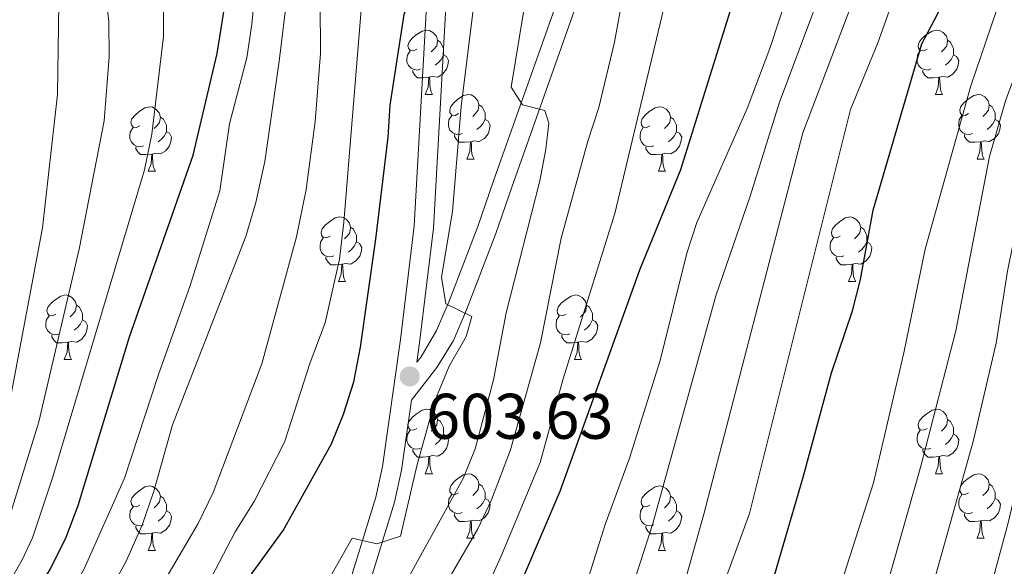
# Model space of a CAD drawing. Units: metres. Extents: x 585442 to 589935, y 4779470 to 4782497.
# Drawn here: x 587317 to 587470, y 4781335 to 4781420 of the extents above; entities that cross this region are included whole.
import ezdxf

# ---------------------------------------------------------------- set-up
doc = ezdxf.new("R2010")
doc.units = ezdxf.units.M
doc.header["$MEASUREMENT"] = 0
doc.linetypes.add('DGN Style 3', pattern=[1147.6976, 819.784, -327.9136])
for name, color, linetype, lineweight in [('Nivel 21', 7, 'Continuous', 0), ('Nivel 36', 7, 'Continuous', 0), ('Nivel 4', 7, 'Continuous', 0), ('Nivel 41', 7, 'Continuous', 0), ('Nivel 5', 7, 'Continuous', 0), ('Nivel 61', 7, 'Continuous', 0), ('Nivel 63', 7, 'Continuous', 0), ('Nivel 7', 7, 'Continuous', 0)]:
    doc.layers.add(name, color=color, linetype=linetype, lineweight=lineweight)
doc.styles.add('Style-arial', font='arial.shx', dxfattribs={"bigfont": 'arialbig.shx'})

# ---------------------------------------------------------------- blocks, each defined once
blk = doc.blocks.new('5PATER')
at = {"layer": 'Nivel 7', "linetype": 'Continuous', "lineweight": 0}
h = blk.add_hatch(color=250, dxfattribs=at)
edge = h.paths.add_edge_path()
edge.add_ellipse((0, 0), major_axis=(-11, -11.1), ratio=0.999422, start_angle=0, end_angle=360)

msp = doc.modelspace()

# ---------------------------------------------------------------- linework, layer by layer
at = {"layer": 'Nivel 21', "color": 250, "linetype": 'DGN Style 3', "lineweight": 0}
for points in [[(587435.44, 4781505.36, 618.38), (587429.13, 4781490.41, 617.04), (587422.24, 4781472.33, 616.28), (587412.08, 4781450.26, 615.28), (587406.28, 4781436.24, 614.31), (587400.78, 4781422.4, 612.54), (587390.99, 4781394.79, 607.25), (587388.58, 4781387.7, 606.28), (587384.11, 4781376.05, 604.94), (587382.14, 4781371.49, 604.4), (587379.73, 4781367.43, 603.66), (587379.08, 4781366.6, 603.64)], [(587331.77, 4781214.91, 617.65), (587334.17, 4781231.87, 616.7), (587335.18, 4781236.76, 616.36), (587336.82, 4781242.28, 615.95), (587348.18, 4781269.95, 613.62), (587353.76, 4781284.67, 612.09), (587358.82, 4781299.49, 609.22), (587365.71, 4781322.85, 605.56), (587372.7, 4781345.56, 604.12), (587373.76, 4781350.33, 603.89), (587376.55, 4781370.13, 603.34), (587378.68, 4781387.78, 602.01), (587380.63, 4781422.9, 599.35), (587381.49, 4781437.86, 598.62), (587382.81, 4781454.54, 598.44), (587385.11, 4781469.03, 598.23), (587387.69, 4781479.25, 598.03), (587389.26, 4781483.99, 597.96), (587390.52, 4781486.64, 597.92), (587393.39, 4781490.98, 597.9), (587404.15, 4781504.11, 597.65)]]:
    msp.add_polyline3d(points, dxfattribs=at)
at = {"layer": 'Nivel 21', "color": 250, "linetype": 'Continuous', "lineweight": 0}
for points in [[(587334.75, 4781214.6, 617.65), (587337.13, 4781231.34, 616.69), (587338.15, 4781236.23, 616.34), (587339.69, 4781241.37, 615.95), (587351.05, 4781269.04, 613.61), (587356.59, 4781283.65, 612.09), (587361.69, 4781298.59, 609.22), (587368.58, 4781321.99, 605.56), (587375.6, 4781344.79, 604.12), (587376.71, 4781349.79, 603.89), (587378.25, 4781360.67, 603.57), (587382.21, 4781365.73, 603.66), (587384.75, 4781369.97, 604.38), (587386.8, 4781374.71, 604.93), (587391.38, 4781386.62, 606.27), (587393.83, 4781393.8, 607.25), (587403.59, 4781421.34, 612.54), (587409.09, 4781435.18, 614.31), (587414.83, 4781449.06, 615.28), (587425.01, 4781471.17, 616.28), (587431.91, 4781489.29, 617.04), (587438.22, 4781504.22, 618.38)], [(587406.76, 4781502.56, 597.65), (587395.81, 4781489.2, 597.9), (587393.13, 4781485.15, 597.92), (587392.1, 4781483.02, 597.95), (587390.57, 4781478.43, 598.03), (587388.07, 4781468.48, 598.23), (587385.8, 4781454.22, 598.44), (587384.49, 4781437.69, 598.62), (587383.62, 4781422.74, 599.35), (587381.67, 4781387.4, 602.02), (587379.5, 4781369.59, 603.35), (587379.08, 4781366.6, 603.64)]]:
    msp.add_polyline3d(points, dxfattribs=at)
at = {"layer": 'Nivel 36', "color": 92, "linetype": 'Continuous', "lineweight": 0}
for p, q in [((587380.38, 4781408.21), (587381.51, 4781408.21)), ((587459.71, 4781408.21), (587460.83, 4781408.21)), ((587386.86, 4781398.18), (587387.98, 4781398.18)), ((587466.18, 4781398.18), (587467.31, 4781398.18)), ((587337.3, 4781396.27), (587338.43, 4781396.27)), ((587416.63, 4781396.27), (587417.75, 4781396.27)), ((587366.88, 4781379.13), (587368, 4781379.13)), ((587446.21, 4781379.13), (587447.33, 4781379.13)), ((587324.24, 4781366.99), (587325.37, 4781366.99)), ((587403.57, 4781366.99), (587404.69, 4781366.99)), ((587380.38, 4781349.22), (587381.51, 4781349.22)), ((587459.71, 4781349.22), (587460.83, 4781349.22)), ((587386.86, 4781339.19), (587387.98, 4781339.19)), ((587466.18, 4781339.19), (587467.31, 4781339.19)), ((587337.3, 4781337.28), (587338.43, 4781337.28)), ((587416.63, 4781337.28), (587417.75, 4781337.28))]:
    msp.add_line(p, q, dxfattribs=at)
at = {"layer": 'Nivel 36', "color": 92, "linetype": 'Continuous', "lineweight": 0, "flags": 128}
for points in [[(587379.08, 4781415.27), (587378.55, 4781415.01), (587378.02, 4781415.07), (587377.76, 4781415.43), (587377.7, 4781415.86), (587377.86, 4781416.38), (587378.34, 4781416.97), (587378.98, 4781417.51), (587379.88, 4781418.09), (587380.62, 4781418.25), (587381.05, 4781418.19), (587381.58, 4781417.88), (587382.11, 4781417.29), (587382.27, 4781416.65), (587382.16, 4781415.81), (587381.73, 4781415.27), (587381.31, 4781414.85)], [(587458.41, 4781415.27), (587457.88, 4781415.01), (587457.35, 4781415.06), (587457.08, 4781415.43), (587457.03, 4781415.86), (587457.19, 4781416.38), (587457.67, 4781416.97), (587458.3, 4781417.5), (587459.2, 4781418.09), (587459.95, 4781418.25), (587460.37, 4781418.19), (587460.9, 4781417.88), (587461.43, 4781417.29), (587461.59, 4781416.65), (587461.48, 4781415.8), (587461.06, 4781415.27), (587460.64, 4781414.85)], [(587382.27, 4781416.65), (587382.74, 4781416.34), (587383.06, 4781415.7), (587383.22, 4781415.38), (587383.22, 4781414.8), (587383.22, 4781414.37), (587382.85, 4781413.69), (587382.43, 4781413.21), (587381.95, 4781412.79)], [(587461.59, 4781416.65), (587462.07, 4781416.34), (587462.38, 4781415.7), (587462.54, 4781415.38), (587462.54, 4781414.8), (587462.54, 4781414.37), (587462.17, 4781413.68), (587461.75, 4781413.2), (587461.27, 4781412.78)], [(587379.67, 4781412.19), (587379.24, 4781412.03), (587378.66, 4781412.09), (587378.18, 4781412.31), (587377.76, 4781412.73), (587377.54, 4781413.31), (587377.54, 4781413.73), (587377.6, 4781414.32), (587378.02, 4781415.01)], [(587383.22, 4781414.37), (587383.67, 4781414.13), (587384.02, 4781413.51), (587383.91, 4781412.78), (587383.7, 4781412.14), (587383.11, 4781411.41), (587382.32, 4781410.93), (587381.47, 4781411.03), (587381.04, 4781410.9)], [(587458.99, 4781412.19), (587458.57, 4781412.03), (587457.98, 4781412.09), (587457.51, 4781412.3), (587457.08, 4781412.73), (587456.87, 4781413.31), (587456.87, 4781413.73), (587456.92, 4781414.32), (587457.35, 4781415.01)], [(587462.54, 4781414.37), (587463, 4781414.12), (587463.34, 4781413.51), (587463.23, 4781412.78), (587463.02, 4781412.14), (587462.44, 4781411.4), (587461.64, 4781410.92), (587460.79, 4781411.03), (587460.36, 4781410.9)], [(587380.93, 4781410.9), (587380.04, 4781410.81), (587379.19, 4781410.81), (587378.77, 4781411.25), (587378.45, 4781411.72), (587378.45, 4781412.03)], [(587460.25, 4781410.9), (587459.36, 4781410.81), (587458.52, 4781410.81), (587458.09, 4781411.24), (587457.77, 4781411.72), (587457.77, 4781412.03)], [(587380.38, 4781408.21), (587380.82, 4781409.37), (587380.93, 4781410.9), (587381.04, 4781410.9), (587381.07, 4781410.31), (587381.11, 4781409.63), (587381.18, 4781409.01), (587381.29, 4781408.61), (587381.51, 4781408.21)], [(587459.71, 4781408.21), (587460.14, 4781409.37), (587460.25, 4781410.9), (587460.36, 4781410.9), (587460.4, 4781410.31), (587460.43, 4781409.63), (587460.5, 4781409.01), (587460.62, 4781408.61), (587460.83, 4781408.21)], [(587385.56, 4781405.24), (587385.03, 4781404.97), (587384.5, 4781405.03), (587384.23, 4781405.4), (587384.18, 4781405.82), (587384.34, 4781406.34), (587384.82, 4781406.94), (587385.45, 4781407.47), (587386.35, 4781408.05), (587387.1, 4781408.21), (587387.52, 4781408.16), (587388.05, 4781407.84), (587388.58, 4781407.26), (587388.74, 4781406.62), (587388.63, 4781405.77), (587388.21, 4781405.24), (587387.79, 4781404.81)], [(587464.88, 4781405.24), (587464.35, 4781404.97), (587463.82, 4781405.03), (587463.56, 4781405.4), (587463.5, 4781405.82), (587463.66, 4781406.34), (587464.14, 4781406.94), (587464.78, 4781407.47), (587465.68, 4781408.05), (587466.42, 4781408.21), (587466.85, 4781408.16), (587467.38, 4781407.84), (587467.91, 4781407.26), (587468.07, 4781406.62), (587467.96, 4781405.77), (587467.53, 4781405.24), (587467.11, 4781404.81)], [(587388.74, 4781406.62), (587389.22, 4781406.3), (587389.53, 4781405.66), (587389.69, 4781405.34), (587389.69, 4781404.76), (587389.69, 4781404.34), (587389.32, 4781403.65), (587388.9, 4781403.17), (587388.42, 4781402.75)], [(587468.07, 4781406.62), (587468.54, 4781406.3), (587468.86, 4781405.66), (587469.02, 4781405.34), (587469.02, 4781404.76), (587469.02, 4781404.34), (587468.65, 4781403.65), (587468.23, 4781403.17), (587467.75, 4781402.75)], [(587336, 4781403.33), (587335.47, 4781403.07), (587334.94, 4781403.13), (587334.68, 4781403.49), (587334.62, 4781403.92), (587334.78, 4781404.44), (587335.26, 4781405.03), (587335.9, 4781405.57), (587336.8, 4781406.15), (587337.54, 4781406.31), (587337.97, 4781406.25), (587338.5, 4781405.94), (587339.03, 4781405.35), (587339.19, 4781404.71), (587339.08, 4781403.87), (587338.65, 4781403.33), (587338.23, 4781402.91)], [(587386.14, 4781402.16), (587385.72, 4781402), (587385.13, 4781402.06), (587384.66, 4781402.27), (587384.23, 4781402.69), (587384.02, 4781403.28), (587384.02, 4781403.7), (587384.07, 4781404.28), (587384.5, 4781404.97)], [(587415.33, 4781403.33), (587414.8, 4781403.07), (587414.27, 4781403.12), (587414, 4781403.49), (587413.95, 4781403.92), (587414.11, 4781404.44), (587414.59, 4781405.03), (587415.22, 4781405.56), (587416.12, 4781406.15), (587416.87, 4781406.31), (587417.29, 4781406.25), (587417.82, 4781405.94), (587418.35, 4781405.35), (587418.51, 4781404.71), (587418.4, 4781403.86), (587417.98, 4781403.33), (587417.56, 4781402.91)], [(587465.47, 4781402.16), (587465.04, 4781402), (587464.46, 4781402.06), (587463.98, 4781402.27), (587463.56, 4781402.69), (587463.34, 4781403.28), (587463.34, 4781403.7), (587463.4, 4781404.28), (587463.82, 4781404.97)], [(587339.19, 4781404.71), (587339.66, 4781404.4), (587339.98, 4781403.76), (587340.14, 4781403.44), (587340.14, 4781402.86), (587340.14, 4781402.43), (587339.77, 4781401.75), (587339.35, 4781401.27), (587338.87, 4781400.85)], [(587389.69, 4781404.34), (587390.15, 4781404.09), (587390.49, 4781403.47), (587390.38, 4781402.75), (587390.17, 4781402.11), (587389.59, 4781401.37), (587388.79, 4781400.89), (587387.94, 4781400.99), (587387.51, 4781400.86)], [(587418.51, 4781404.71), (587418.99, 4781404.4), (587419.3, 4781403.76), (587419.46, 4781403.44), (587419.46, 4781402.86), (587419.46, 4781402.43), (587419.09, 4781401.74), (587418.67, 4781401.26), (587418.19, 4781400.84)], [(587469.02, 4781404.34), (587469.47, 4781404.09), (587469.82, 4781403.47), (587469.71, 4781402.75), (587469.5, 4781402.11), (587468.91, 4781401.37), (587468.12, 4781400.89), (587467.27, 4781400.99), (587466.84, 4781400.86)], [(587336.59, 4781400.25), (587336.16, 4781400.09), (587335.58, 4781400.15), (587335.1, 4781400.37), (587334.68, 4781400.79), (587334.46, 4781401.37), (587334.46, 4781401.79), (587334.52, 4781402.38), (587334.94, 4781403.07)], [(587340.14, 4781402.43), (587340.59, 4781402.19), (587340.94, 4781401.57), (587340.83, 4781400.85), (587340.62, 4781400.21), (587340.03, 4781399.47), (587339.24, 4781398.99), (587338.39, 4781399.09), (587337.96, 4781398.96)], [(587387.4, 4781400.86), (587386.51, 4781400.78), (587385.67, 4781400.78), (587385.24, 4781401.21), (587384.92, 4781401.68), (587384.92, 4781402)], [(587415.91, 4781400.25), (587415.49, 4781400.09), (587414.9, 4781400.15), (587414.43, 4781400.36), (587414, 4781400.79), (587413.79, 4781401.37), (587413.79, 4781401.79), (587413.84, 4781402.38), (587414.27, 4781403.07)], [(587419.46, 4781402.43), (587419.92, 4781402.18), (587420.26, 4781401.57), (587420.15, 4781400.84), (587419.94, 4781400.2), (587419.36, 4781399.46), (587418.56, 4781398.98), (587417.71, 4781399.09), (587417.28, 4781398.96)], [(587466.73, 4781400.86), (587465.84, 4781400.78), (587464.99, 4781400.78), (587464.57, 4781401.21), (587464.25, 4781401.68), (587464.25, 4781402)], [(587386.86, 4781398.18), (587387.29, 4781399.34), (587387.4, 4781400.86), (587387.51, 4781400.86), (587387.55, 4781400.28), (587387.58, 4781399.59), (587387.65, 4781398.98), (587387.77, 4781398.58), (587387.98, 4781398.18)], [(587466.18, 4781398.18), (587466.62, 4781399.34), (587466.73, 4781400.86), (587466.84, 4781400.86), (587466.87, 4781400.28), (587466.91, 4781399.59), (587466.98, 4781398.98), (587467.09, 4781398.58), (587467.31, 4781398.18)], [(587337.85, 4781398.96), (587336.96, 4781398.87), (587336.11, 4781398.87), (587335.69, 4781399.31), (587335.37, 4781399.78), (587335.37, 4781400.09)], [(587337.3, 4781396.27), (587337.74, 4781397.43), (587337.85, 4781398.96), (587337.96, 4781398.96), (587337.99, 4781398.37), (587338.03, 4781397.69), (587338.1, 4781397.07), (587338.21, 4781396.67), (587338.43, 4781396.27)], [(587417.17, 4781398.96), (587416.28, 4781398.87), (587415.44, 4781398.87), (587415.01, 4781399.3), (587414.69, 4781399.78), (587414.69, 4781400.09)], [(587416.63, 4781396.27), (587417.06, 4781397.43), (587417.17, 4781398.96), (587417.28, 4781398.96), (587417.32, 4781398.37), (587417.35, 4781397.69), (587417.42, 4781397.07), (587417.54, 4781396.67), (587417.75, 4781396.27)], [(587365.58, 4781386.19), (587365.05, 4781385.93), (587364.52, 4781385.98), (587364.25, 4781386.35), (587364.2, 4781386.78), (587364.36, 4781387.3), (587364.84, 4781387.89), (587365.47, 4781388.42), (587366.37, 4781389.01), (587367.12, 4781389.17), (587367.55, 4781389.11), (587368.07, 4781388.8), (587368.61, 4781388.21), (587368.77, 4781387.57), (587368.65, 4781386.72), (587368.23, 4781386.19), (587367.81, 4781385.77)], [(587444.91, 4781386.19), (587444.37, 4781385.93), (587443.85, 4781385.98), (587443.58, 4781386.35), (587443.53, 4781386.78), (587443.69, 4781387.3), (587444.17, 4781387.89), (587444.8, 4781388.42), (587445.7, 4781389.01), (587446.45, 4781389.17), (587446.87, 4781389.11), (587447.4, 4781388.79), (587447.93, 4781388.21), (587448.09, 4781387.57), (587447.98, 4781386.72), (587447.55, 4781386.19), (587447.13, 4781385.77)], [(587368.77, 4781387.57), (587369.24, 4781387.26), (587369.55, 4781386.62), (587369.71, 4781386.3), (587369.71, 4781385.72), (587369.71, 4781385.29), (587369.35, 4781384.6), (587368.93, 4781384.12), (587368.45, 4781383.7)], [(587448.09, 4781387.57), (587448.57, 4781387.25), (587448.88, 4781386.61), (587449.04, 4781386.29), (587449.04, 4781385.71), (587449.04, 4781385.29), (587448.67, 4781384.6), (587448.25, 4781384.12), (587447.77, 4781383.7)], [(587366.17, 4781383.11), (587365.74, 4781382.95), (587365.15, 4781383.01), (587364.68, 4781383.22), (587364.25, 4781383.65), (587364.04, 4781384.23), (587364.04, 4781384.65), (587364.09, 4781385.24), (587364.52, 4781385.93)], [(587369.71, 4781385.29), (587370.17, 4781385.04), (587370.51, 4781384.43), (587370.4, 4781383.7), (587370.19, 4781383.06), (587369.61, 4781382.32), (587368.81, 4781381.84), (587367.97, 4781381.95), (587367.53, 4781381.82)], [(587445.49, 4781383.11), (587445.07, 4781382.95), (587444.48, 4781383.01), (587444.01, 4781383.22), (587443.58, 4781383.65), (587443.37, 4781384.23), (587443.37, 4781384.65), (587443.42, 4781385.24), (587443.85, 4781385.93)], [(587449.04, 4781385.29), (587449.49, 4781385.04), (587449.84, 4781384.43), (587449.73, 4781383.7), (587449.52, 4781383.06), (587448.93, 4781382.32), (587448.14, 4781381.84), (587447.29, 4781381.95), (587446.86, 4781381.81)], [(587367.43, 4781381.82), (587366.53, 4781381.73), (587365.69, 4781381.73), (587365.27, 4781382.16), (587364.95, 4781382.64), (587364.95, 4781382.95)], [(587446.75, 4781381.81), (587445.86, 4781381.73), (587445.01, 4781381.73), (587444.59, 4781382.16), (587444.27, 4781382.64), (587444.27, 4781382.95)], [(587366.88, 4781379.13), (587367.31, 4781380.29), (587367.43, 4781381.82), (587367.53, 4781381.82), (587367.57, 4781381.23), (587367.6, 4781380.55), (587367.67, 4781379.93), (587367.79, 4781379.53), (587368, 4781379.13)], [(587446.21, 4781379.13), (587446.64, 4781380.29), (587446.75, 4781381.81), (587446.86, 4781381.81), (587446.89, 4781381.23), (587446.93, 4781380.55), (587447, 4781379.93), (587447.11, 4781379.53), (587447.33, 4781379.13)], [(587322.94, 4781374.05), (587322.41, 4781373.79), (587321.88, 4781373.84), (587321.62, 4781374.21), (587321.56, 4781374.64), (587321.72, 4781375.16), (587322.2, 4781375.75), (587322.84, 4781376.28), (587323.74, 4781376.87), (587324.48, 4781377.03), (587324.91, 4781376.97), (587325.44, 4781376.66), (587325.97, 4781376.07), (587326.13, 4781375.43), (587326.02, 4781374.58), (587325.59, 4781374.05), (587325.17, 4781373.63)], [(587402.27, 4781374.05), (587401.74, 4781373.79), (587401.21, 4781373.84), (587400.95, 4781374.21), (587400.89, 4781374.64), (587401.05, 4781375.16), (587401.53, 4781375.75), (587402.17, 4781376.28), (587403.07, 4781376.87), (587403.81, 4781377.03), (587404.23, 4781376.97), (587404.77, 4781376.66), (587405.29, 4781376.07), (587405.45, 4781375.43), (587405.35, 4781374.58), (587404.92, 4781374.05), (587404.5, 4781373.63)], [(587326.13, 4781375.43), (587326.6, 4781375.12), (587326.92, 4781374.48), (587327.08, 4781374.16), (587327.08, 4781373.58), (587327.08, 4781373.15), (587326.71, 4781372.46), (587326.29, 4781371.98), (587325.81, 4781371.56)], [(587405.45, 4781375.43), (587405.93, 4781375.12), (587406.25, 4781374.48), (587406.41, 4781374.16), (587406.41, 4781373.58), (587406.41, 4781373.15), (587406.03, 4781372.46), (587405.61, 4781371.98), (587405.13, 4781371.56)], [(587323.53, 4781370.97), (587323.1, 4781370.81), (587322.52, 4781370.87), (587322.04, 4781371.08), (587321.62, 4781371.51), (587321.4, 4781372.09), (587321.4, 4781372.51), (587321.46, 4781373.1), (587321.88, 4781373.79)], [(587327.08, 4781373.15), (587327.53, 4781372.9), (587327.88, 4781372.29), (587327.77, 4781371.56), (587327.56, 4781370.92), (587326.97, 4781370.18), (587326.18, 4781369.7), (587325.33, 4781369.81), (587324.9, 4781369.68)], [(587402.85, 4781370.97), (587402.43, 4781370.81), (587401.85, 4781370.87), (587401.37, 4781371.08), (587400.95, 4781371.51), (587400.73, 4781372.09), (587400.73, 4781372.51), (587400.79, 4781373.1), (587401.21, 4781373.79)], [(587406.41, 4781373.15), (587406.86, 4781372.9), (587407.21, 4781372.29), (587407.09, 4781371.56), (587406.89, 4781370.92), (587406.3, 4781370.18), (587405.51, 4781369.7), (587404.65, 4781369.81), (587404.23, 4781369.68)], [(587324.79, 4781369.68), (587323.9, 4781369.59), (587323.05, 4781369.59), (587322.63, 4781370.02), (587322.31, 4781370.5), (587322.31, 4781370.81)], [(587324.24, 4781366.99), (587324.68, 4781368.15), (587324.79, 4781369.68), (587324.9, 4781369.68), (587324.93, 4781369.09), (587324.97, 4781368.41), (587325.04, 4781367.79), (587325.15, 4781367.39), (587325.37, 4781366.99)], [(587404.11, 4781369.68), (587403.23, 4781369.59), (587402.38, 4781369.59), (587401.95, 4781370.02), (587401.63, 4781370.5), (587401.63, 4781370.81)], [(587403.57, 4781366.99), (587404.01, 4781368.15), (587404.11, 4781369.68), (587404.23, 4781369.68), (587404.26, 4781369.09), (587404.29, 4781368.41), (587404.37, 4781367.79), (587404.48, 4781367.39), (587404.69, 4781366.99)], [(587379.08, 4781356.28), (587378.55, 4781356.02), (587378.02, 4781356.07), (587377.76, 4781356.44), (587377.7, 4781356.87), (587377.86, 4781357.39), (587378.34, 4781357.98), (587378.98, 4781358.51), (587379.88, 4781359.1), (587380.62, 4781359.26), (587381.05, 4781359.2), (587381.58, 4781358.89), (587382.11, 4781358.3), (587382.27, 4781357.66), (587382.16, 4781356.81), (587381.73, 4781356.28), (587381.31, 4781355.86)], [(587458.41, 4781356.28), (587457.88, 4781356.02), (587457.35, 4781356.07), (587457.08, 4781356.44), (587457.03, 4781356.87), (587457.19, 4781357.39), (587457.67, 4781357.98), (587458.3, 4781358.51), (587459.2, 4781359.1), (587459.95, 4781359.26), (587460.37, 4781359.2), (587460.9, 4781358.89), (587461.43, 4781358.3), (587461.59, 4781357.66), (587461.48, 4781356.81), (587461.06, 4781356.28), (587460.64, 4781355.86)], [(587382.27, 4781357.66), (587382.74, 4781357.35), (587383.06, 4781356.71), (587383.22, 4781356.39), (587383.22, 4781355.81), (587383.22, 4781355.38), (587382.85, 4781354.69), (587382.43, 4781354.21), (587381.95, 4781353.79)], [(587461.59, 4781357.66), (587462.07, 4781357.35), (587462.38, 4781356.71), (587462.54, 4781356.39), (587462.54, 4781355.81), (587462.54, 4781355.38), (587462.17, 4781354.69), (587461.75, 4781354.21), (587461.27, 4781353.79)], [(587379.67, 4781353.2), (587379.24, 4781353.04), (587378.66, 4781353.1), (587378.18, 4781353.31), (587377.76, 4781353.74), (587377.54, 4781354.32), (587377.54, 4781354.74), (587377.6, 4781355.33), (587378.02, 4781356.02)], [(587458.99, 4781353.2), (587458.57, 4781353.04), (587457.98, 4781353.1), (587457.51, 4781353.31), (587457.08, 4781353.74), (587456.87, 4781354.32), (587456.87, 4781354.74), (587456.92, 4781355.33), (587457.35, 4781356.02)], [(587383.22, 4781355.38), (587383.67, 4781355.13), (587384.02, 4781354.52), (587383.91, 4781353.79), (587383.7, 4781353.15), (587383.11, 4781352.41), (587382.32, 4781351.93), (587381.47, 4781352.04), (587381.04, 4781351.91)], [(587462.54, 4781355.38), (587463, 4781355.13), (587463.34, 4781354.52), (587463.23, 4781353.79), (587463.02, 4781353.15), (587462.44, 4781352.41), (587461.64, 4781351.93), (587460.79, 4781352.04), (587460.36, 4781351.91)], [(587380.93, 4781351.91), (587380.04, 4781351.82), (587379.19, 4781351.82), (587378.77, 4781352.25), (587378.45, 4781352.73), (587378.45, 4781353.04)], [(587460.25, 4781351.91), (587459.36, 4781351.82), (587458.52, 4781351.82), (587458.09, 4781352.25), (587457.77, 4781352.73), (587457.77, 4781353.04)], [(587380.38, 4781349.22), (587380.82, 4781350.38), (587380.93, 4781351.91), (587381.04, 4781351.91), (587381.07, 4781351.32), (587381.11, 4781350.64), (587381.18, 4781350.02), (587381.29, 4781349.62), (587381.51, 4781349.22)], [(587459.71, 4781349.22), (587460.14, 4781350.38), (587460.25, 4781351.91), (587460.36, 4781351.91), (587460.4, 4781351.32), (587460.43, 4781350.64), (587460.5, 4781350.02), (587460.62, 4781349.62), (587460.83, 4781349.22)], [(587385.56, 4781346.25), (587385.03, 4781345.98), (587384.5, 4781346.04), (587384.23, 4781346.41), (587384.18, 4781346.83), (587384.34, 4781347.35), (587384.82, 4781347.95), (587385.45, 4781348.48), (587386.35, 4781349.06), (587387.1, 4781349.22), (587387.52, 4781349.17), (587388.05, 4781348.85), (587388.58, 4781348.27), (587388.74, 4781347.63), (587388.63, 4781346.78), (587388.21, 4781346.25), (587387.79, 4781345.82)], [(587464.88, 4781346.25), (587464.35, 4781345.98), (587463.82, 4781346.04), (587463.56, 4781346.41), (587463.5, 4781346.83), (587463.66, 4781347.35), (587464.14, 4781347.95), (587464.78, 4781348.48), (587465.68, 4781349.06), (587466.42, 4781349.22), (587466.85, 4781349.17), (587467.38, 4781348.85), (587467.91, 4781348.27), (587468.07, 4781347.63), (587467.96, 4781346.78), (587467.53, 4781346.25), (587467.11, 4781345.82)], [(587336, 4781344.34), (587335.47, 4781344.08), (587334.94, 4781344.13), (587334.68, 4781344.5), (587334.62, 4781344.93), (587334.78, 4781345.45), (587335.26, 4781346.04), (587335.9, 4781346.57), (587336.8, 4781347.16), (587337.54, 4781347.32), (587337.97, 4781347.26), (587338.5, 4781346.95), (587339.03, 4781346.36), (587339.19, 4781345.72), (587339.08, 4781344.87), (587338.65, 4781344.34), (587338.23, 4781343.92)], [(587388.74, 4781347.63), (587389.22, 4781347.31), (587389.53, 4781346.67), (587389.69, 4781346.35), (587389.69, 4781345.77), (587389.69, 4781345.35), (587389.32, 4781344.66), (587388.9, 4781344.18), (587388.42, 4781343.76)], [(587415.33, 4781344.34), (587414.8, 4781344.08), (587414.27, 4781344.13), (587414, 4781344.5), (587413.95, 4781344.93), (587414.11, 4781345.45), (587414.59, 4781346.04), (587415.22, 4781346.57), (587416.12, 4781347.16), (587416.87, 4781347.32), (587417.29, 4781347.26), (587417.82, 4781346.95), (587418.35, 4781346.36), (587418.51, 4781345.72), (587418.4, 4781344.87), (587417.98, 4781344.34), (587417.56, 4781343.92)], [(587468.07, 4781347.63), (587468.54, 4781347.31), (587468.86, 4781346.67), (587469.02, 4781346.35), (587469.02, 4781345.77), (587469.02, 4781345.35), (587468.65, 4781344.66), (587468.23, 4781344.18), (587467.75, 4781343.76)], [(587339.19, 4781345.72), (587339.66, 4781345.41), (587339.98, 4781344.77), (587340.14, 4781344.45), (587340.14, 4781343.87), (587340.14, 4781343.44), (587339.77, 4781342.75), (587339.35, 4781342.27), (587338.87, 4781341.85)], [(587386.14, 4781343.17), (587385.72, 4781343.01), (587385.13, 4781343.07), (587384.66, 4781343.28), (587384.23, 4781343.7), (587384.02, 4781344.29), (587384.02, 4781344.71), (587384.07, 4781345.29), (587384.5, 4781345.98)], [(587389.69, 4781345.35), (587390.15, 4781345.1), (587390.49, 4781344.48), (587390.38, 4781343.76), (587390.17, 4781343.12), (587389.59, 4781342.38), (587388.79, 4781341.9), (587387.94, 4781342), (587387.51, 4781341.87)], [(587418.51, 4781345.72), (587418.99, 4781345.41), (587419.3, 4781344.77), (587419.46, 4781344.45), (587419.46, 4781343.87), (587419.46, 4781343.44), (587419.09, 4781342.75), (587418.67, 4781342.27), (587418.19, 4781341.85)], [(587465.47, 4781343.17), (587465.04, 4781343.01), (587464.46, 4781343.07), (587463.98, 4781343.28), (587463.56, 4781343.7), (587463.34, 4781344.29), (587463.34, 4781344.71), (587463.4, 4781345.29), (587463.82, 4781345.98)], [(587469.02, 4781345.35), (587469.47, 4781345.1), (587469.82, 4781344.48), (587469.71, 4781343.76), (587469.5, 4781343.12), (587468.91, 4781342.38), (587468.12, 4781341.9), (587467.27, 4781342), (587466.84, 4781341.87)], [(587336.59, 4781341.26), (587336.16, 4781341.1), (587335.58, 4781341.16), (587335.1, 4781341.37), (587334.68, 4781341.8), (587334.46, 4781342.38), (587334.46, 4781342.8), (587334.52, 4781343.39), (587334.94, 4781344.08)], [(587415.91, 4781341.26), (587415.49, 4781341.1), (587414.9, 4781341.16), (587414.43, 4781341.37), (587414, 4781341.8), (587413.79, 4781342.38), (587413.79, 4781342.8), (587413.84, 4781343.39), (587414.27, 4781344.08)], [(587340.14, 4781343.44), (587340.59, 4781343.19), (587340.94, 4781342.58), (587340.83, 4781341.85), (587340.62, 4781341.21), (587340.03, 4781340.47), (587339.24, 4781339.99), (587338.39, 4781340.1), (587337.96, 4781339.97)], [(587387.4, 4781341.87), (587386.51, 4781341.79), (587385.67, 4781341.79), (587385.24, 4781342.22), (587384.92, 4781342.69), (587384.92, 4781343.01)], [(587419.46, 4781343.44), (587419.92, 4781343.19), (587420.26, 4781342.58), (587420.15, 4781341.85), (587419.94, 4781341.21), (587419.36, 4781340.47), (587418.56, 4781339.99), (587417.71, 4781340.1), (587417.28, 4781339.97)], [(587466.73, 4781341.87), (587465.84, 4781341.79), (587464.99, 4781341.79), (587464.57, 4781342.22), (587464.25, 4781342.69), (587464.25, 4781343.01)], [(587337.85, 4781339.97), (587336.96, 4781339.88), (587336.11, 4781339.88), (587335.69, 4781340.31), (587335.37, 4781340.79), (587335.37, 4781341.1)], [(587386.86, 4781339.19), (587387.29, 4781340.35), (587387.4, 4781341.87), (587387.51, 4781341.87), (587387.55, 4781341.29), (587387.58, 4781340.6), (587387.65, 4781339.99), (587387.77, 4781339.59), (587387.98, 4781339.19)], [(587417.17, 4781339.97), (587416.28, 4781339.88), (587415.44, 4781339.88), (587415.01, 4781340.31), (587414.69, 4781340.79), (587414.69, 4781341.1)], [(587466.18, 4781339.19), (587466.62, 4781340.35), (587466.73, 4781341.87), (587466.84, 4781341.87), (587466.87, 4781341.29), (587466.91, 4781340.6), (587466.98, 4781339.99), (587467.09, 4781339.59), (587467.31, 4781339.19)], [(587337.3, 4781337.28), (587337.74, 4781338.44), (587337.85, 4781339.97), (587337.96, 4781339.97), (587337.99, 4781339.38), (587338.03, 4781338.7), (587338.1, 4781338.08), (587338.21, 4781337.68), (587338.43, 4781337.28)], [(587416.63, 4781337.28), (587417.06, 4781338.44), (587417.17, 4781339.97), (587417.28, 4781339.97), (587417.32, 4781339.38), (587417.35, 4781338.7), (587417.42, 4781338.08), (587417.54, 4781337.68), (587417.75, 4781337.28)]]:
    msp.add_lwpolyline(points, dxfattribs=at)
at = {"layer": 'Nivel 4', "color": 36, "linetype": 'Continuous', "lineweight": 30, "flags": 128}
for points, elevation in [([(587374.64, 4781401.59), (587374.93, 4781406.58), (587377.08, 4781420.68), (587377.96, 4781423.2), (587381.71, 4781422.09), (587384.69, 4781422.85), (587386.09, 4781427.48), (587386.97, 4781432.93), (587389.08, 4781453.31), (587389.46, 4781464.85), (587390.27, 4781470.24), (587391.65, 4781475.05), (587394.01, 4781480.55), (587399.45, 4781489.93), (587402.32, 4781494.02), (587409.45, 4781502.35)], 600), ([(587345.2, 4781205.35), (587349.13, 4781221.35), (587352.4, 4781238.1), (587355.22, 4781248.09), (587360.75, 4781264.29), (587362.67, 4781268.9), (587373.61, 4781288.55), (587381.85, 4781302.14), (587388.14, 4781316.79), (587393.13, 4781327.22), (587401.37, 4781346.49), (587413.77, 4781380.96), (587420.13, 4781396.53), (587429.31, 4781425.99), (587436.25, 4781445.74), (587442.44, 4781461.67), (587447.23, 4781478.08), (587452.35, 4781499.46)], 625), ([(587381.89, 4781204.28), (587385.21, 4781220.62), (587391.05, 4781240.48), (587395.54, 4781250.09), (587406.13, 4781268.18), (587412.45, 4781276.87), (587418.36, 4781285.83), (587423.8, 4781295.26), (587426.26, 4781300.59), (587427.73, 4781305.51), (587429.98, 4781317.24), (587439.15, 4781348.7), (587443.53, 4781364.92), (587446.8, 4781374.59), (587448.05, 4781379.43), (587450.01, 4781390.23), (587457.59, 4781416.12), (587460.11, 4781420.81), (587464.43, 4781430.83), (587474.85, 4781460.39), (587486.46, 4781485.08), (587491.84, 4781499.67)], 650), ([(587316.21, 4781325.23), (587319.09, 4781329.41), (587322.11, 4781334.44), (587324.56, 4781339.36), (587326.43, 4781344.28), (587334.37, 4781370.53), (587344.3, 4781398.77), (587348.04, 4781414.58), (587349.61, 4781424.7), (587349.82, 4781430.25), (587349.12, 4781435.94), (587343.56, 4781456.9), (587341.08, 4781474.01), (587340.83, 4781480.49), (587341.03, 4781486.46), (587341.88, 4781492), (587343.51, 4781497.98)], 575), ([(587299.68, 4781194.5), (587304.99, 4781217.91), (587311.18, 4781239.71), (587314.8, 4781255.87), (587317.73, 4781265.67), (587319.77, 4781270.96), (587334.23, 4781302.17), (587340.05, 4781312.24), (587348.66, 4781325.86), (587352.21, 4781332.05), (587358.3, 4781340.37), (587365.78, 4781353.85), (587367.66, 4781358.47), (587369.29, 4781363.53), (587370.3, 4781368.9), (587372.72, 4781385.71), (587374.64, 4781401.59)], 600)]:
    msp.add_lwpolyline(points, dxfattribs=dict(at, elevation=elevation))
at = {"layer": 'Nivel 5', "color": 36, "linetype": 'Continuous', "lineweight": 0, "flags": 128}
for points, elevation in [([(587315.1, 4781340.48), (587320.29, 4781357.29), (587326.59, 4781384.18), (587330.44, 4781404.1), (587331.24, 4781414.07), (587331.19, 4781419.56), (587329.24, 4781435.96), (587328, 4781451.3), (587326.13, 4781461.4), (587322.81, 4781472.62), (587321.14, 4781479.6), (587320.11, 4781490.01), (587320.28, 4781495.16), (587321.16, 4781500.08), (587323.14, 4781505.65), (587325.71, 4781509.94), (587329.03, 4781513.95)], 565), ([(587367.42, 4781203.62), (587369.97, 4781220.2), (587375.7, 4781241.28), (587385.61, 4781266.89), (587390.08, 4781275.85), (587394.46, 4781282.53), (587400.25, 4781289.04), (587409.69, 4781301.62), (587412.47, 4781306.46), (587414.61, 4781311.59), (587416.51, 4781317.28), (587423.69, 4781342.94), (587439.1, 4781402.28), (587446.58, 4781421.91), (587461.24, 4781457.53), (587472.92, 4781494.91), (587479.87, 4781514.89)], 640), ([(587361.91, 4781212.94), (587369.07, 4781242.89), (587373.81, 4781258.75), (587375.57, 4781263.43), (587382.46, 4781278.2), (587384.9, 4781282.57), (587387.69, 4781286.75), (587397.13, 4781299.28), (587400.1, 4781304.09), (587405.5, 4781313.48), (587407.67, 4781317.98), (587411.37, 4781327.77), (587415.79, 4781341.48), (587425.55, 4781376.92), (587430.91, 4781392.39), (587435.47, 4781407.02), (587447.21, 4781438.44), (587449.72, 4781443.31), (587451.77, 4781448.52), (587453.34, 4781453.27), (587469.23, 4781509.48)], 635), ([(587315.16, 4781301.41), (587324.75, 4781310.79), (587330.95, 4781318.12), (587333.75, 4781322.26), (587345.09, 4781341.46), (587347.42, 4781346.31), (587354.96, 4781366.33), (587360.35, 4781386.08), (587361.87, 4781393.46), (587363.26, 4781404.01), (587364.07, 4781414.62), (587364, 4781430.73), (587364.41, 4781436.04), (587364.76, 4781467.98), (587366.42, 4781478.38), (587367.99, 4781483.49), (587372.49, 4781494.09), (587380.91, 4781507.8)], 590), ([(587357.12, 4781318.13), (587369.02, 4781339.22), (587372.88, 4781338.34), (587376.51, 4781339.52), (587379.14, 4781350.65), (587381.94, 4781360.66), (587384.1, 4781365.94), (587386.77, 4781370.57), (587387.61, 4781373.67), (587383.57, 4781375.66), (587382.92, 4781379.82), (587384.61, 4781390.04), (587385.95, 4781406.35), (587388.67, 4781428.14), (587391.53, 4781444.43), (587396.31, 4781467.39), (587399.45, 4781477.43), (587401.97, 4781482.62), (587404.78, 4781487.19), (587419.73, 4781508.78)], 605), ([(587314.87, 4781285.52), (587317.54, 4781290.17), (587326.9, 4781303.19), (587337.78, 4781317.31), (587343.51, 4781326.16), (587350.82, 4781340.16), (587353.8, 4781344.91), (587358.49, 4781354.15), (587362.51, 4781366.53), (587364.84, 4781372.68), (587367.03, 4781382.58), (587367.7, 4781388.38), (587372.31, 4781444.33), (587374.13, 4781459.84), (587375, 4781470.15), (587376.72, 4781480.03), (587378.44, 4781485.79), (587382.1, 4781495.39), (587387.85, 4781504.95)], 595), ([(587309.98, 4781303.84), (587317.76, 4781311.46), (587321.15, 4781315.39), (587327.27, 4781323.46), (587333.9, 4781335.6), (587336.35, 4781341.23), (587338.17, 4781346.5), (587341.09, 4781356.81), (587352.51, 4781386.13), (587354.05, 4781391.43), (587355.45, 4781397.82), (587357.67, 4781413.4), (587358.94, 4781424.06), (587359.22, 4781429.05), (587359.33, 4781450.71), (587358.79, 4781467.28), (587359.07, 4781478.41), (587359.73, 4781483.37), (587367.31, 4781503.78)], 585), ([(587349.8, 4781194.89), (587354.52, 4781216.33), (587359.75, 4781235.9), (587367.72, 4781262.16), (587372.1, 4781272.34), (587376.55, 4781281.29), (587382.8, 4781291.62), (587388.77, 4781300.7), (587399.7, 4781318.79), (587403.68, 4781326.48), (587408.38, 4781341.35), (587412.15, 4781351.62), (587416.89, 4781366.82), (587421.08, 4781383.54), (587422.6, 4781388.31), (587430.43, 4781406.04), (587433.97, 4781415.39), (587442.34, 4781440.96), (587449.76, 4781462.23), (587459.28, 4781494.74), (587460.73, 4781502.12)], 630), ([(587388.95, 4781205.09), (587395.55, 4781227.29), (587405.41, 4781252.7), (587413.2, 4781267.61), (587415.83, 4781271.86), (587422.38, 4781280.85), (587424.93, 4781285.15), (587435.17, 4781303.85), (587438.45, 4781311.65), (587450.08, 4781347.82), (587454.8, 4781368.03), (587458.13, 4781384.14), (587465.24, 4781409.56), (587472.39, 4781430.63), (587477.99, 4781443.66), (587489.08, 4781474.94), (587491.19, 4781479.48), (587493.96, 4781484.23), (587500.06, 4781493.39), (587506.63, 4781502.49)], 655), ([(587310.67, 4781323.61), (587317.69, 4781335.82), (587319.32, 4781339.26), (587322.46, 4781348.75), (587336.72, 4781396.49), (587337.89, 4781402.06), (587339.69, 4781417.23), (587339.75, 4781427.44), (587338.81, 4781438.29), (587335.37, 4781456.57), (587332.73, 4781467.71), (587331.14, 4781478.36), (587330.73, 4781483.87), (587330.75, 4781488.87), (587332.18, 4781499.8)], 570), ([(587336.39, 4781203.94), (587341.64, 4781230.24), (587346.31, 4781245.94), (587348.23, 4781250.55), (587350.71, 4781255.36), (587363.54, 4781278.55), (587375.01, 4781303.13), (587383.08, 4781317.95), (587385.89, 4781322.52), (587392.16, 4781336.3), (587398.23, 4781350.95), (587401.78, 4781363.83), (587409.84, 4781389.72), (587422.56, 4781443.03), (587428.2, 4781462.81), (587431.27, 4781472.12), (587442.24, 4781500.18)], 620), ([(587420.54, 4781213.62), (587424.51, 4781223.87), (587428.75, 4781233.54), (587433.92, 4781242.97), (587438.25, 4781252.7), (587447.54, 4781272.03), (587455.9, 4781291.55), (587460.7, 4781306.09), (587463.61, 4781316.74), (587468.3, 4781331.41), (587471.02, 4781341.57), (587483.27, 4781392.89), (587487.77, 4781408.42), (587489.7, 4781413.16), (587492.05, 4781417.57), (587495.27, 4781422.07), (587505.73, 4781433.38), (587512.02, 4781441.73), (587515.38, 4781447.04), (587520.03, 4781456.19), (587524.25, 4781466.44), (587528.88, 4781476.21), (587537.12, 4781495.14), (587539.66, 4781499.75)], 670), ([(587399.16, 4781211.64), (587400.43, 4781216.45), (587410.7, 4781240.48), (587418.48, 4781254.59), (587423.22, 4781264.47), (587428.97, 4781275.21), (587433.36, 4781285), (587438.31, 4781294.22), (587442.03, 4781303.55), (587449.95, 4781323.9), (587457.42, 4781350.39), (587462.89, 4781371.46), (587468.14, 4781398.59), (587470.61, 4781407.26), (587476.74, 4781423.6), (587478.83, 4781428.15), (587486.85, 4781443.15), (587491.71, 4781453.61), (587499.13, 4781468.02), (587505.62, 4781484.43), (587512.5, 4781497.76)], 660), ([(587313.11, 4781311.82), (587319.62, 4781320.09), (587327.37, 4781334.41), (587333.63, 4781348.54), (587338.88, 4781364.64), (587343.84, 4781378.51), (587348.43, 4781393.22), (587349.97, 4781403.67), (587352.62, 4781413.9), (587353.41, 4781419.18), (587353.94, 4781424.57), (587354.04, 4781435.87), (587352.54, 4781446.13), (587351.39, 4781457.25), (587349.51, 4781467.55), (587349.09, 4781472.77), (587348.91, 4781478.62), (587349.13, 4781483.61), (587350.16, 4781489.03), (587352.29, 4781496.31)], 580), ([(587369.21, 4781317.58), (587386.29, 4781348.46), (587388.13, 4781353.1), (587391.02, 4781363.81), (587392.94, 4781374.23), (587398.19, 4781394.79), (587399.12, 4781399.72), (587399.59, 4781403.76), (587399, 4781405.75), (587395.48, 4781406.62), (587393.73, 4781409.37), (587395.71, 4781421.32), (587396.93, 4781431.4), (587401.24, 4781452.66), (587405.79, 4781467.48), (587410.53, 4781481.49)], 610), ([(587315.07, 4781356.63), (587320.86, 4781387.5), (587323.2, 4781408.23), (587323.53, 4781429.55), (587323.41, 4781439.97), (587322.71, 4781444.92), (587321.57, 4781449.88), (587316, 4781465.56)], 560), ([(587374.7, 4781205.63), (587376.15, 4781216.93), (587378.27, 4781226.89), (587381.4, 4781238.08), (587383.33, 4781243.29), (587390.17, 4781258.29), (587394.86, 4781267.24), (587403.08, 4781279.89), (587414.67, 4781296.28), (587417.77, 4781301.6), (587419.65, 4781306.24), (587424.37, 4781322.51), (587426.86, 4781332.24), (587430.8, 4781343.02), (587446.53, 4781405.87), (587450.76, 4781416.25), (587454.61, 4781427.03), (587467.18, 4781457.43)], 645), ([(587382.59, 4781330.37), (587388.56, 4781340.63), (587390.7, 4781345.14), (587393.62, 4781352.95), (587398.31, 4781369.57), (587401.52, 4781385.85), (587405.64, 4781400.97), (587407.36, 4781406.18), (587409.81, 4781416.37), (587412.6, 4781431.76)], 615), ([(587410.62, 4781214.33), (587414.16, 4781224.39), (587416.59, 4781229.5), (587422.55, 4781239.29), (587428.69, 4781247.91), (587431.28, 4781252.19), (587440.71, 4781271.41), (587442.83, 4781276.85), (587449.08, 4781297.24), (587453.23, 4781313.11), (587458.48, 4781328.88), (587465.66, 4781354.42), (587469.16, 4781369.56), (587470.91, 4781380.75), (587473.3, 4781392.49), (587476.51, 4781403.51)], 665)]:
    msp.add_lwpolyline(points, dxfattribs=dict(at, elevation=elevation))
at = {"layer": 'Nivel 61', "color": 250, "linetype": 'Continuous', "lineweight": 0}
msp.add_3dface([(586366.92, 4779875.13), (586337.55, 4782188.73), (589723.4, 4782232.5), (589753.92, 4779918.91)], dxfattribs=at)
at = {"layer": 'Nivel 63', "color": 7, "linetype": 'Continuous', "lineweight": 0}
msp.add_3dface([(585480.67, 4779469.8), (585442.31, 4782439.56), (589896.83, 4782497.14), (589935.22, 4779527.37)], dxfattribs=at)

# ---------------------------------------------------------------- block references
at = {"layer": 'Nivel 7', "color": 250, "linetype": 'Continuous', "lineweight": 0, "xscale": 0.09999983015004542, "yscale": 0.09999983015004542, "zscale": 0.09999983015004542}
msp.add_blockref('5PATER', (587377.97, 4781364.36, 603.64), dxfattribs=at)

# ---------------------------------------------------------------- texts
at = {"layer": 'Nivel 41', "color": 250, "linetype": 'Continuous', "lineweight": 0, "style": 'Style-arial'}
msp.add_text('603.63', height=7, dxfattribs=at).set_placement((587380.51, 4781354.66, 603.64))

doc.saveas('drawing.dxf')
